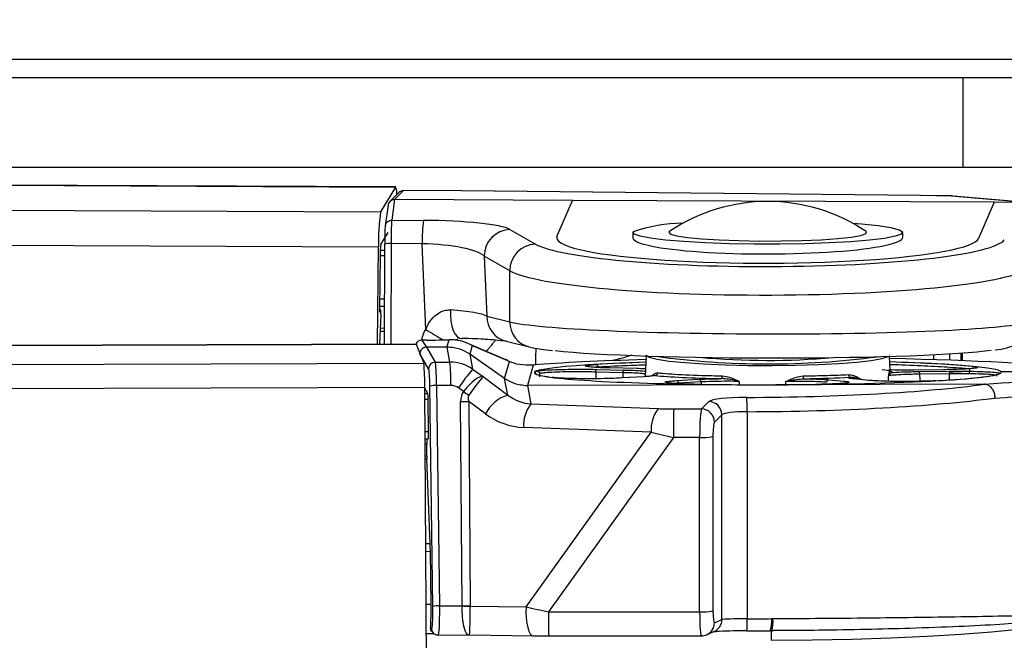
# Model space of a CAD drawing. Extents: x 9 to 832, y 6 to 585.
# Drawn here: x 249 to 287, y 409 to 432 of the extents above; entities that cross this region are included whole.
import ezdxf

# ---------------------------------------------------------------- set-up
doc = ezdxf.new("R2010")
doc.units = 0
doc.linetypes.add('SLD-DURCHGEHEND', pattern=[0])
doc.layers.get('0').update_dxf_attribs({"linetype": 'CONTINUOUS'})
doc.layers.add('ZEICHNUNGSKOPF', color=7, linetype='SLD-DURCHGEHEND')
doc.styles.add('SLDTEXTSTYLE0', font='ARIAL.TTF', dxfattribs={"width": 0.948})
doc.dimstyles.new('SLDDIMSTYLE0', dxfattribs={"dimtxt": 3.5, "dimasz": 3.5, "dimexe": 0, "dimexo": 0.0625, "dimgap": 0.875, "dimtad": 1, "dimdec": 8, "dimlfac": 2, "dimzin": 12, "dimdsep": 46, "dimtxsty": 'SLDTEXTSTYLE0', "dimsah": 1, "dimcen": 0.09, "dimadec": 0, "dimazin": 0, "dimtfac": 1, "dimtofl": 0, "dimtmove": 0, "dimatfit": 3, "dimfxl": 1, "dimtolj": 1, "dimtzin": 12, "dimarcsym": 0})

# ---------------------------------------------------------------- blocks, each defined once
blk = doc.blocks.new('*D4')
at = {"layer": 'ZEICHNUNGSKOPF'}
for p, q in [((55.165, 421.861), (55.165, 503.656)), ((597.115, 421.861), (597.115, 503.656)), ((55.165, 502.656), (597.115, 502.656))]:
    blk.add_line(p, q, dxfattribs=at)
for points in [[(55.165, 502.656), (58.665, 502.256), (58.665, 503.056)], [(597.115, 502.656), (593.615, 503.056), (593.615, 502.256)]]:
    blk.add_solid(points, dxfattribs=at)
at = {"layer": 'ZEICHNUNGSKOPF', "insert": (321.064, 507.168), "char_height": 3.5, "attachment_point": 1, "style": 'SLDTEXTSTYLE0'}
blk.add_mtext('B-20', dxfattribs=at)

msp = doc.modelspace()

# ---------------------------------------------------------------- linework, layer by layer
at = {"color": 7, "linetype": 'SLD-DURCHGEHEND'}
for p, q in [((583.4650785, 430.60406729), (83.4650785, 430.60406729)), ((83.4650785, 429.9194353), (583.4650785, 429.9194353)), ((285.13174655, 426.52143969), (285.13174655, 429.9194353)), ((245.13174745, 426.52143969), (285.13174655, 426.52143969)), ((285.13174655, 426.52143969), (313.46507894, 426.52143969)), ((263.6280671, 425.77581166), (135.7785255, 426.35978258)), ((135.78010502, 426.35405122), (263.62122002, 425.77011942)), ((136.03981736, 425.41076302), (263.05627229, 424.83059748)), ((263.62122002, 425.77011942), (263.05627229, 424.83059748)), ((263.74843123, 425.56303612), (263.41137441, 425.22654182)), ((263.92551663, 425.63576683), (263.58840021, 425.29921851)), ((263.92825844, 425.63713028), (263.92551663, 425.63576683)), ((266.12282696, 425.62573089), (263.92551663, 425.63576683)), ((266.12824353, 425.62708317), (263.92825844, 425.63713028)), ((283.49856439, 425.45250117), (266.12282696, 425.62573089)), ((283.50670787, 425.45382737), (266.12830313, 425.62708131)), ((283.50670787, 425.45382737), (283.49856439, 425.45250117)), ((283.51358476, 425.45373424), (283.49856439, 425.45250117)), ((284.6764006, 425.43265468), (283.49856439, 425.45250117)), ((284.70147925, 425.43371826), (283.51358476, 425.45373424)), ((287.50076669, 425.19059836), (284.6764006, 425.43265468)), ((287.58422437, 425.18832966), (284.74994528, 425.43123535)), ((263.34123465, 425.08654541), (263.22874578, 424.30077552)), ((263.5882512, 425.29921851), (263.47576978, 424.51348401)), ((263.58840021, 425.29921851), (263.5882512, 425.29921851)), ((270.32915654, 425.26842899), (263.58840021, 425.29921851)), ((269.74037441, 423.89790772), (270.32915654, 425.26842899)), ((286.30722466, 425.19544683), (270.32915654, 425.26842899)), ((286.30722466, 425.19544683), (285.71844625, 423.82492556)), ((287.45938616, 425.19018485), (286.30722466, 425.19544683)), ((263.22874578, 424.30077552), (263.22626474, 424.26572799)), ((263.47576978, 424.51348401), (264.68050631, 424.50798175)), ((136.40571537, 424.08187187), (262.97931525, 423.50372917)), ((263.06270214, 423.59604559), (263.33874615, 424.05511498)), ((267.95730146, 424.16581011), (268.92425271, 423.61304409)), ((272.61430176, 424.05354104), (272.61430176, 423.85210342)), ((282.84451889, 423.87072801), (282.84451889, 424.05354104)), ((263.20096257, 419.818767), (263.21386697, 423.60228918)), ((263.4509966, 423.62893804), (263.43800279, 419.81948785)), ((264.63098975, 423.62354755), (263.4509966, 423.62893804)), ((264.76737263, 420.37992424), (264.63098975, 423.62354755)), ((262.94094475, 419.81797538), (262.97931525, 423.50372917)), ((263.03716155, 423.16418572), (263.01390829, 421.14576756)), ((263.04258558, 423.383108), (263.21312191, 423.38232941)), ((263.21236196, 423.16116824), (263.0371392, 423.16196731)), ((267.94793608, 422.60237283), (266.98097738, 423.15513886)), ((266.98097738, 423.15513886), (267.07650872, 420.88300793)), ((267.94793608, 420.66653132), (267.94793608, 422.60237283)), ((263.01840844, 421.53650395), (263.20681872, 421.5356434)), ((263.06506398, 420.93942932), (263.01089081, 419.81818772)), ((263.06182297, 421.10371648), (263.01388594, 421.10393441)), ((263.01389339, 421.10355257), (263.06136849, 421.1033365)), ((263.01521959, 421.25954724), (263.2058725, 421.25867552)), ((263.01810297, 421.03290617), (263.01901194, 421.03290058)), ((263.01901194, 421.03290058), (263.06136849, 421.1033365)), ((267.07650872, 420.88300793), (267.94793608, 420.66653132)), ((263.2026166, 420.30355766), (263.03438249, 420.30432507)), ((263.04053667, 420.43174489), (263.20304873, 420.43100356)), ((264.39819636, 419.82241034), (139.52841761, 419.44236367)), ((139.53145745, 419.43856201), (264.4012362, 419.81860868)), ((264.39819636, 419.82241034), (264.4012362, 419.81860868)), ((264.4012362, 419.81860868), (264.69174924, 419.09354984)), ((264.82124778, 419.97230298), (264.61856964, 419.97168644)), ((264.61856964, 419.97168644), (264.61948606, 419.97100099)), ((264.8221642, 419.97161939), (264.61948606, 419.97100099)), ((264.61948606, 419.97100099), (264.79634049, 419.70588884)), ((264.8221642, 419.97161939), (264.82124778, 419.97230298)), ((265.5716181, 419.70824881), (265.65122756, 419.98778342)), ((266.11287298, 420.03424524), (266.13858494, 420.0352399)), ((266.52623864, 419.76337194), (266.45113679, 419.80754084)), ((266.45324531, 419.80655923), (266.45204576, 419.80711429)), ((267.69411715, 419.27912145), (266.45281317, 419.80673618)), ((266.54383692, 419.75546873), (266.45387861, 419.80628355)), ((267.81356486, 419.93062629), (268.68499222, 419.71414967)), ((264.87256738, 418.88730287), (264.54649272, 419.45623106)), ((264.54649443, 419.45623053), (264.54649406, 419.45592765)), ((264.79634049, 419.70588884), (264.79619148, 419.70588884)), ((264.79619148, 419.70588884), (265.12226614, 419.13696065)), ((265.5716181, 419.70824881), (264.79634049, 419.70588884)), ((265.57320844, 419.70825151), (265.57161603, 419.70824814)), ((265.68483713, 419.13867242), (265.57320508, 419.70825068)), ((266.43252524, 419.44078974), (266.54458942, 418.86901542)), ((266.43406575, 419.43972254), (266.43252571, 419.44078922)), ((266.52623864, 419.76337194), (266.43406751, 419.43972244)), ((267.75581541, 418.52120555), (266.43406751, 419.43972244)), ((267.7851409, 419.227854), (266.54383692, 419.75546873)), ((284.61285832, 419.45174581), (284.61285832, 419.21101197)), ((285.05799326, 419.19486842), (285.05799326, 419.4810415)), ((285.10859387, 419.19291451), (285.10859387, 419.48471091)), ((139.76789417, 418.7133374), (264.69174924, 419.09354984)), ((265.12226614, 419.13696065), (265.68483713, 419.13867242)), ((267.7851409, 419.227854), (267.69411715, 419.27912145)), ((267.75581541, 418.52120555), (267.9372743, 419.15837175)), ((273.11557683, 419.37138385), (273.08811026, 418.58789383)), ((274.73309787, 419.39845181), (274.73382058, 419.39781292)), ((282.33941423, 419.41383726), (282.34220448, 419.4010353)), ((282.36162441, 418.8470511), (282.3438287, 419.35471504)), ((284.02564081, 419.22966636), (284.02564081, 419.4196245)), ((266.54458942, 418.86901542), (266.94021525, 418.58828126)), ((268.83883926, 419.02717262), (268.61826482, 418.25268104)), ((272.24144118, 418.73786657), (271.20649966, 418.76182019)), ((271.24853956, 418.86261351), (272.28348109, 418.83865989)), ((271.72572317, 418.9163918), (271.72817441, 418.91650355)), ((272.75624278, 418.89239534), (271.72572317, 418.9163918)), ((272.75869029, 418.89250523), (271.72817441, 418.91650355)), ((272.75869029, 418.89250523), (272.75624278, 418.89239534)), ((284.38828664, 418.85030142), (283.26448205, 418.83746966)), ((283.26550277, 418.83733927), (283.26448205, 418.83746966)), ((284.38930737, 418.85017104), (283.26550277, 418.83733927)), ((283.47709554, 418.78045036), (284.60506501, 418.79328399)), ((284.62422045, 418.69183502), (283.49625471, 418.67900326)), ((284.38930737, 418.85017104), (284.38828664, 418.85030142)), ((289.22239097, 418.77931601), (286.57401877, 418.77125449)), ((266.94021525, 418.58828126), (267.88111927, 417.88865312)), ((267.75581558, 418.52120597), (267.75735562, 418.5201393)), ((267.88111927, 417.88865312), (267.75735768, 418.52014012)), ((273.04269525, 418.58503281), (272.20072749, 418.53654443)), ((272.20072749, 418.53654443), (272.2063564, 418.53657237)), ((273.04832044, 418.58506075), (272.2063564, 418.53657237)), ((273.04269525, 418.58503281), (273.04832044, 418.58506075)), ((274.27380683, 418.43753181), (275.12414905, 418.48617106)), ((275.19722807, 418.38732793), (274.34688585, 418.33868868)), ((280.04219907, 418.47034602), (280.61370703, 418.41730162)), ((281.55455517, 418.44586342), (280.988393, 418.49896184)), ((280.988393, 418.49896184), (280.99785151, 418.49866196)), ((281.56401741, 418.44556353), (280.99785151, 418.49866196)), ((281.55455517, 418.44586342), (281.56401741, 418.44556353)), ((139.80225625, 417.80575237), (264.72611132, 418.18596481)), ((264.79078981, 407.63916879), (264.72611132, 418.18596481)), ((264.84192314, 417.94441885), (264.72635719, 418.14606695)), ((264.72759398, 417.94407054), (264.84192314, 417.94441885)), ((265.03597351, 409.87322538), (264.92209139, 418.22400562)), ((265.7178581, 418.25417674), (265.18004539, 418.25253948)), ((265.18004539, 418.25253948), (265.29392751, 409.90176111)), ((266.19921776, 418.02481807), (266.0047278, 418.16282517)), ((268.61667039, 418.25267731), (268.75379833, 417.55299701)), ((268.61667289, 418.25267701), (268.6182653, 418.25268038)), ((278.03826856, 418.28135087), (268.61826482, 418.25268104)), ((274.92657083, 418.30178595), (274.92305788, 418.30184369)), ((285.94482841, 418.30541438), (278.03826856, 418.28135087)), ((264.85843363, 417.72332101), (264.72894999, 417.72292613)), ((264.87496647, 416.51084333), (264.85843363, 417.72332101)), ((266.14240708, 409.90434273), (266.08961972, 417.64513089)), ((267.03472587, 417.17638507), (266.39615151, 417.65121057)), ((266.39615151, 417.65121057), (266.44893142, 409.91042241)), ((275.21294134, 417.36182257), (275.49476328, 417.64132365)), ((268.75379833, 417.55299701), (273.58279901, 417.37604572)), ((274.16596341, 417.36483633), (275.21294134, 417.36182257)), ((276.94768983, 417.26023763), (276.94768983, 409.4114235)), ((275.99042805, 417.13973939), (275.70860612, 416.8602383)), ((275.99042805, 409.37896504), (275.99042805, 417.13973939)), ((264.73638567, 416.51042237), (264.87496647, 416.51084333)), ((273.30928447, 416.48547038), (268.48028752, 416.66242166)), ((268.56693777, 409.86588656), (273.30928447, 416.48547038)), ((264.7380844, 416.23343959), (264.8593724, 416.23380839)), ((274.15109577, 416.28514289), (269.41405388, 409.67296495)), ((275.14634805, 416.28227814), (274.15109577, 416.28514289)), ((275.14634805, 409.67582597), (275.14634805, 416.28227814)), ((275.64944478, 416.3205406), (275.64944478, 409.71408843)), ((264.80823907, 416.03120848), (264.73932865, 416.03099986)), ((264.80823907, 415.5920191), (264.80823907, 416.03120848)), ((264.74204811, 415.58720603), (264.80823907, 415.5920191)), ((264.810586, 415.46411871), (264.74283042, 415.45919388)), ((264.93376645, 412.26978659), (264.810586, 415.46411871)), ((264.76240309, 412.26763337), (264.93376645, 412.26978659)), ((264.94179817, 411.95541306), (264.76433279, 411.95318534)), ((264.96899279, 409.96337741), (264.94179817, 411.95541306)), ((264.77653685, 409.96314644), (264.96899279, 409.96337741)), ((265.29392751, 409.90176111), (266.14240708, 409.90434273)), ((266.44884946, 409.89507048), (268.56693777, 409.86588656)), ((269.41405388, 409.67296495), (275.14634805, 409.67582597)), ((275.70860612, 409.25837367), (275.99042805, 409.37896504)), ((264.94842919, 409.07158389), (264.9864495, 409.0431413)), ((264.78333178, 408.85527491), (265.07119241, 408.85561763)), ((265.02386632, 408.89101534), (265.08610102, 408.84446784)), ((265.23934456, 408.79363998), (266.4069921, 408.79719391)), ((266.42330142, 408.79710822), (268.82545801, 408.76400902)), ((268.82545801, 408.76400902), (268.84044858, 408.76528679)), ((269.42820253, 408.76011609), (275.20937624, 408.76299947)), ((275.40902572, 408.80400001), (275.69084766, 408.92458766)), ((277.81850996, 408.96001144), (277.82121452, 408.95933344)), ((277.8212406, 408.95932972), (277.87531319, 408.95969479))]:
    msp.add_line(p, q, dxfattribs=at)
at = {"color": 7, "linetype": 'SLD-DURCHGEHEND', "flags": 128}
for points in [[(280.94662132, 424.40013087), (281.27681988, 424.37472067), (281.91013041, 424.31040539), (282.39233943, 424.23680483), (282.70601633, 424.15658071), (282.83982503, 424.07263315), (282.78893384, 423.98799456), (282.5551756, 423.90572711), (282.14699926, 423.82879986), (281.57916444, 423.75999562), (280.8721863, 423.70180099), (280.05162033, 423.65632079), (279.14712357, 423.62519412), (278.19138917, 423.60955163), (277.21895429, 423.60995396), (276.26497077, 423.62638994), (275.36391618, 423.65826539), (274.548357, 423.70442546), (273.84776773, 423.76320309), (273.2874729, 423.83247486), (272.88771945, 423.90973738), (272.66295778, 423.99219669), (272.62130904, 424.07687253), (272.62130904, 424.07687253)], [(274.01085349, 424.09577652), (273.98068982, 424.06208127), (274.04726448, 423.9916472), (274.28601461, 423.92410583), (274.68577179, 423.86261619), (275.22784623, 423.8100542)], [(275.22784623, 423.8100542), (275.88689106, 423.76887857), (276.63209068, 423.74101154), (277.42859873, 423.72776068), (278.23917347, 423.72974067), (279.02591007, 423.7468621), (279.75202503, 423.77832218), (280.38356605, 423.82265314), (280.89099901, 423.87777812), (281.25060129, 423.94112296), (281.4455569, 424.00972418), (281.46675008, 424.08037431), (281.44796344, 424.09577652)], [(265.70342633, 421.11499294), (265.70104214, 420.90323626), (265.71838709, 420.69734319), (265.75468632, 420.5065599), (265.80829325, 420.33945083), (265.87681624, 420.20351871), (265.95717075, 420.10486557), (266.0457507, 420.04792078), (266.11287298, 420.03424524)], [(267.86779764, 419.19987335), (267.82220753, 419.22158434), (267.69411715, 419.27912145)], [(282.31189179, 419.35377813), (282.2822422, 419.33518334), (282.05010446, 419.25901233), (281.65192681, 419.18825231), (281.10300901, 419.12562086), (280.42444366, 419.0735264), (279.64231151, 419.03397313), (278.78666821, 419.00847538), (277.89039316, 418.99801849), (276.98793414, 419.00300107), (276.11396613, 419.02323312), (275.30208381, 419.05793793), (274.58347904, 419.1057781), (273.98576739, 419.16491895), (273.53192645, 419.23308617), (273.23939058, 419.3076609), (273.1194027, 419.38577651), (273.11661618, 419.4010353)], [(271.20649966, 418.76182019), (271.20755764, 418.78086573), (271.21012064, 418.79925004), (271.2140918, 418.81629883), (271.21932583, 418.83138998), (271.22563275, 418.84397215), (271.23278158, 418.8535834), (271.24051156, 418.85987355), (271.24853956, 418.86261351)], [(272.24144118, 418.73786657), (272.24250289, 418.75691212), (272.24506217, 418.77529643), (272.24903333, 418.79234522), (272.25426736, 418.80743637), (272.26057428, 418.82001854), (272.26772311, 418.82962978), (272.27545308, 418.83591994), (272.28348109, 418.83865989)], [(268.56693777, 409.86588656), (268.56453123, 409.65087025), (268.57482048, 409.44108053), (268.59734359, 409.24621805), (268.63105001, 409.075298), (268.67438259, 408.93621801), (268.72533711, 408.83541166), (268.78155919, 408.777543), (268.82545801, 408.76400902)], [(277.85928699, 408.59556629), (279.40685453, 408.60884695), (280.92282789, 408.63904416), (282.38297405, 408.68566616), (283.76395034, 408.74797537), (285.04368442, 408.8249734), (286.20172443, 408.91542717), (287.21955942, 409.017895), (288.08092105, 409.13073777), (288.7720369, 409.25214871), (289.28186523, 409.38019066), (289.6022551, 409.51281472), (289.72808423, 409.6479012)]]:
    msp.add_lwpolyline(points, dxfattribs=at)
at = {"color": 7, "linetype": 'SLD-DURCHGEHEND'}
for centre, radius, start, end in [((263.16186995, 425.54021247), 0.51367275, 354.117348638, 26.588187905), ((263.9243049, 425.38676721), 0.24900256, 89.721178248, 134.935692504), ((277.72940967, 418.53548823), 6.68913043, 56.226577556, 123.773422444), ((270.57984539, 423.72857183), 7.60385512, 171.666782469, 181.694458019), ((263.47477281, 424.26484982), 0.24863619, 89.770256657, 171.692192613), ((270.11363031, 423.76019579), 5.48434319, 172.163353572, 181.427733101), ((274.53695236, 418.56335557), 5.83682779, 90.242982698, 109.15952224), ((267.99681423, 423.15073245), 1.0158464, 92.229161689, 179.751469307), ((265.49846941, 423.23530689), 2.46233519, 171.575694348, 181.655139998), ((263.39119588, 423.09271303), 0.53954924, 83.63657098, 109.187536026), ((268.96377269, 422.59796695), 1.01584616, 92.229569419, 179.751498556), ((263.48048058, 421.11031626), 0.46791719, 175.654876425, 189.523226322), ((262.30560673, 421.00430168), 0.76222289, 355.117682177, 7.465487043), ((268.05576138, 420.87946199), 0.97925908, 179.792529018, 255.680647542), ((268.92719313, 420.6629872), 0.97926346, 179.792636911, 255.662900919), ((264.60686471, 419.73449911), 0.23347553, 87.102563605, 158.148088327), ((264.62026809, 419.72062652), 0.25037569, 90.178960001, 156.018445633), ((265.834969, 401.4979332), 18.53858183, 83.873235428, 86.341166234), ((286.160787, 421.88114701), 2.28452524, 274.653641483, 297.282057323), ((270.10063548, 425.99581272), 6.43920309, 257.299918793, 265.286054931), ((256.92250805, 418.34495558), 7.80522274, 358.832816111, 5.503663784), ((265.12383033, 418.88569744), 0.25126808, 90.356678756, 179.633917632), ((257.53005649, 418.39136488), 8.18895084, 359.040088384, 5.235984875), ((277.75432487, 450.51053773), 31.44067744, 262.218163575, 277.544753588), ((277.73925143, 447.74573469), 28.54212404, 264.808943859, 274.948738898), ((272.28071936, 413.92446394), 7.57309553, 139.238618876, 145.967688638), ((268.98875273, 418.69518157), 0.10026712, 3.539523483, 89.378587042), ((271.21360308, 418.9566322), 0.09358726, 355.543717298, 77.911371309), ((273.4547314, 418.72972004), 0.0980202, 274.658296931, 1.431486177), ((282.46027014, 418.84424155), 0.10007365, 181.996371654, 270.012772259), ((283.33097795, 418.70032205), 0.16664602, 352.650090886, 28.739589869), ((284.45890792, 418.71315389), 0.16668152, 352.651636632, 28.733597447), ((274.25369686, 418.34622681), 0.09349338, 355.375366583, 77.578887028), ((275.10404134, 418.39486774), 0.09349126, 355.374229589, 77.580024022), ((275.90324101, 418.59596002), 0.10980058, 310.191438027, 10.8124771), ((279.19358039, 418.591765), 0.12678586, 170.125737963, 220.881798549), ((280.0518438, 418.37405241), 0.09677541, 95.719647728, 180.493785316), ((280.8769508, 418.65206587), 0.09426861, 172.251045788, 253.145592131), ((265.1298952, 417.52565638), 0.72861106, 86.053219321, 106.571126785), ((271.56074593, 425.2029156), 8.95941229, 233.242885191, 234.788898711), ((266.06403058, 426.66588389), 9.02078929, 270.162530334, 272.109951653), ((268.28362223, 416.55133407), 1.39657827, 106.75061308, 153.412828787), ((275.48535543, 417.13632712), 0.50508415, 0.387083676, 88.932729961), ((271.86489256, 417.37001742), 5.08398265, 358.762700806, 4.852362107), ((269.73658792, 416.76387806), 1.26039045, 141.23770078, 184.617076629), ((274.56549351, 416.58695072), 1.26030132, 141.235843283, 184.618496103), ((300.648708, 416.4602136), 26.49819058, 178.043597067, 180.378549831), ((275.20353349, 416.85682604), 0.50508415, 0.387083676, 88.932729961), ((275.25349173, 418.20012498), 1.92083738, 266.802400516, 281.895986532), ((265.24379827, 409.17473427), 0.72875302, 86.055639972, 106.569523578), ((266.34561515, 419.52025609), 9.6257392, 268.789545935, 270.614498671), ((266.11726192, 418.90230433), 8.99799673, 270.160114949, 272.11242226), ((284.90154359, 409.4564784), 15.48900268, 179.199162794, 182.576800799), ((275.25348201, 411.59380066), 1.9209645, 266.802902802, 281.895484247), ((275.49490791, 409.37972325), 0.49552073, 293.292290002, 359.912330564), ((274.19570536, 409.28608861), 2.75483708, 353.111084676, 2.60764582), ((276.81741636, 409.29833969), 1.05949799, 341.338964824, 6.375304647), ((276.90788679, 409.29958302), 1.02537762, 340.641824162, 6.540022348), ((265.23520271, 409.04358348), 0.2487536, 180.101849399, 233.173412034), ((275.21309099, 409.25913352), 0.49551571, 293.181276662, 359.912139437), ((265.23487559, 409.04345463), 0.24845445, 233.215984982, 270.293490332), ((275.21553439, 409.25647508), 0.49211154, 269.698094094, 293.041602592), ((275.97468684, 406.41584834), 2.51249118, 93.449769938, 97.801308136), ((280.32419299, 408.69236513), 2.46680596, 173.754570661, 182.248895731)]:
    msp.add_arc(centre, radius, start, end, dxfattribs=at)
for centre, major_axis, ratio, start_param, end_param in [((284.67457558, 424.43402908), (0.06283984, 0.9981376), 0.7452319232, 6.2663268642, 6.3650182808), ((263.47668014, 423.52093836), (0.0022834, 1), 0.0260815088, 0.1222326234, 1.4626454889), ((264.53513907, 424.07009769), (3.50295136, 0.00223369), 0.1250859622, 0.2151099022, 1.5292064299), ((263.22671821, 423.52131863), (0.00114237, 0.7500026), 0.0173964311, 0.1222392362, 1.4626521018), ((264.53696556, 423.07754737), (2.50387271, -0.04469214), 0.2187869388, 0.2230437783, 1.537140306), ((277.72758318, 423.85716422), (8.99999977, 0.01663306), 0.1218955424, 3.3508068865, 6.1956935673), ((277.72940967, 423.86141583), (7.9999998, 0.01478494), 0.1218955424, 3.0890074987, 6.2306001523), ((277.72940967, 423.86141583), (5.11510923, 0.00945332), 0.1218955424, 3.1413673763, 6.2829600299), ((277.72940967, 422.8646139), (9.99999981, 0.01661897), 0.1184216091, 3.3508353593, 6.19572204), ((264.6298009, 420.86955248), (2.50430576, -0.0515035), 0.1180555067, 0.2173284427, 1.1301598392), ((277.72940967, 420.76670532), (9.99999996, -0.01643726), 0.0558894034, 3.3511240307, 6.1960107114), ((264.78672515, 420.05222697), (1.50153337, 0.00267272), 0.0537406941, 4.7358965605, 5.3258089374), ((264.62797441, 419.87092711), (3.50340818, -0.00774313), 0.0530344577, 0.8006089203, 1.1251092634), ((265.03369552, 420.8161921), (1.55127883, -1.06956447), 0.0422009354, 6.0347274268, 6.0796742447), ((277.72758318, 419.76807995), (8.99999996, -0.01643106), 0.0524153587, 3.6023850939, 5.9395378521), ((265.12013123, 418.14440944), (-0.00533466, 0.99998839), 0.0608413956, 4.820407075, 6.1608199405), ((265.68581316, 417.63556064), (0.40681966, 1.44734235), 0.9971360652, 5.9481119336, 6.5585930404), ((278.01602319, 411.94735817), (10.49542805, -7.33601352), 0.0422330848, 2.8868836793, 2.9442110372), ((277.72940967, 418.74433626), (8.84999998, 0.01077418), 0.0523889717, 2.1202513209, 4.747231786), ((277.72880069, 418.74524914), (10.49999998, 0.01278292), 0.0523889717, 2.0261246013, 2.5804157066), ((277.73003967, 418.74339188), (8.82166276, 0.01073958), 0.0523891275, 2.1223163061, 2.3985608244), ((278.72819151, 418.74829083), (10.49999998, 0.01278292), 0.0523889717, 0.2212072812, 1.2188856195), ((277.72940967, 418.74433626), (8.84999998, 0.01077418), 0.0523889717, 0.0348428056, 1.0212659591), ((277.73003967, 418.74339188), (8.82166276, 0.01073958), 0.0523891275, 0.4979655856, 1.0193690851), ((264.87074022, 418.14288952), (-0.00457639, 0.74998953), 0.0695327399, 4.8203338169, 6.1607466824), ((277.73003967, 418.74339188), (8.82166276, 0.01073958), 0.0523891275, 3.0055235957, 3.5292800788), ((276.93824502, 401.13848009), (2.84733049, 96.62423749), 0.0548306349, 1.3892472934, 1.391345989), ((277.72940967, 418.74433626), (8.84999998, 0.01077418), 0.0523889717, 4.747231786, 6.3180281128), ((277.72933007, 418.74445559), (4.73236248, 0.00576126), 0.0523890106, 6.2587928539, 6.6936671391), ((277.73003967, 418.74339188), (8.82166276, 0.01073958), 0.0523891275, 5.5193218083, 6.1760535285), ((276.47956215, 418.74144702), (12.74999997, 0.01552212), 0.0523889717, 5.5489317068, 6.1834359602), ((266.36612129, 417.77403979), (0.59792517, 0.80187081), 0.2851045289, 0.0930520854, 1.4693796041), ((266.36612129, 417.77403979), (0.57927326, 0.81542195), 0.0397773452, 0.0890216974, 1.4653492161), ((277.72933007, 418.74445559), (4.73236248, 0.00576126), 0.0523890106, 3.5889003237, 4.3323479603), ((278.88592525, 417.79948852), (-4.50087485, 88.16467771), 0.0413920405, 1.5620156746, 1.5630340049), ((277.72933007, 418.74445559), (4.73236248, 0.00576126), 0.0523890106, 5.0056704848, 5.4322805623), ((278.08661462, 401.12619095), (-1.28577289, 96.66842046), 0.0593435749, 4.8913915447, 4.8941899984), ((264.8413169, 417.69628146), (-0.00152546, 0.24999651), 0.0695327399, 4.8203338169, 6.1607466824), ((265.720048, 417.74361208), (-0.01671346, 0.51030395), 0.9787321807, 5.6436386942, 6.254119801), ((272.67337104, 412.95064406), (6.46810804, -5.0820383), 0.2417652689, 3.1465808428, 3.3318987141), ((277.73003967, 418.74339188), (8.82166276, 0.01073958), 0.0523891275, 4.3885036734, 4.9208243616), ((276.48078013, 419.35415275), (12.74999986, -0.01571309), 0.1219222539, 4.7478308763, 5.5520334404), ((276.48017114, 418.24213318), (13.24999997, 0.01552428), 0.0537009264, 5.5508355244, 6.2831223888), ((272.70760588, 413.0586955), (6.31046488, -4.8271958), 0.1251363381, 3.1454883194, 3.3308061906), ((268.74167629, 419.11301145), (-0.88252234, 1.33071878), 0.9286439386, 1.9189363178, 2.5294174246), ((276.9835816, 417.61722945), (1.49999998, -0.0018486), 0.1219222539, 1.6062382227, 3.0195698629), ((276.48017114, 418.85787875), (13.24999986, -0.01570802), 0.1206103186, 4.7478236042, 5.5510414276), ((274.22370316, 417.5475721), (1.84087078, 0.00044194), 0.0993066433, 4.3567643339, 4.6809946603), ((275.21446794, 416.36926785), (0.00680145, 0.99998453), 0.0677867901, 0.1224287358, 1.6583596392), ((276.98297261, 417.12095544), (0.99999997, -0.00185716), 0.139305312, 1.606346678, 3.0196783181), ((268.46938198, 419.21498366), (-1.49788758, 2.11302559), 0.9580115614, 1.8984035793, 2.5088846861), ((275.71074102, 416.36395705), (0.00540324, 0.49998628), 0.1221166245, 0.123130946, 1.6590618494), ((264.85785211, 416.48380493), (-0.00152546, 0.24999651), 0.0695327399, 3.0889671989, 4.8203338169), ((274.22248518, 416.55502409), (2.65434647, -0.58350308), 0.1026294685, 4.3838236189, 4.7080539454), ((264.82569003, 416.0094607), (-0.00152546, 0.24999651), 0.0695327399, 0.4577014075, 1.4832642871), ((264.82569003, 415.57087577), (-0.00147956, 0.2505489), 0.0693952724, 1.4859045537, 2.0105574857), ((264.87320686, 411.84666521), (-0.00606336, 1.00000259), 0.0696546065, 4.8209307915, 5.1488509967), ((264.90039586, 409.85541516), (-0.00611858, 0.99999336), 0.0696612051, 3.8111421031, 4.820136281), ((264.9846244, 409.79211002), (-0.00457639, 0.74998953), 0.0695327399, 3.0889671989, 4.8203338169), ((265.23401541, 409.79362994), (-0.00533466, 0.99998839), 0.0608413956, 3.089040457, 4.820407075), ((266.42051216, 409.7972411), (0.01494234, 1.00003734), 0.2809318328, 1.475408462, 3.1990582907), ((259.86891009, 409.777301), (6.2734648, 0.12921021), 0.1584229868, 6.2732861277, 6.281002917), ((266.42051216, 409.7972411), (-0.00280151, 1.0001334), 0.0287460566, 3.0866322921, 4.8102821207), ((260.14120441, 409.6753288), (6.3072281, 0.25623362), 0.3148241089, 6.2648286838, 6.2725454732), ((269.41082804, 409.83869683), (2.6582948, -0.58075027), 0.0592574573, 4.4023168428, 4.7265471693), ((275.21446794, 409.76300103), (0.00511782, 1.0000026), 0.067933426, 1.6584293494, 3.1943602528), ((275.71074102, 409.75769022), (0.00542595, 0.50000229), 0.1221086874, 1.659433814, 3.1953647174), ((276.98297261, 409.3765049), (1, 0.00182335), 0.0350055861, 1.6060241382, 3.0193557784), ((276.48017114, 410.12197355), (13.24999997, 0.01552428), 0.0537009264, 4.747617701, 4.81743957), ((269.41204602, 408.84006915), (1.84449592, 0.00020141), 0.0426065494, 4.3973036297, 4.7215339562), ((276.9835816, 408.87719106), (1.5, 0.00182613), 0.0523889717, 1.6060241863, 2.4903218142), ((276.48078013, 409.62265971), (12.74999997, 0.01552212), 0.0523889717, 4.7476168399, 4.817438709)]:
    msp.add_ellipse(centre, major_axis=major_axis, ratio=ratio, start_param=start_param, end_param=end_param, dxfattribs=at)
for points, knots in [([(263.5882512, 425.29921851), (263.56020007, 425.29656193), (263.50409909, 425.29124888), (263.42910951, 425.24862354), (263.37342945, 425.18555498), (263.34623602, 425.12715371), (263.34320538, 425.0929133), (263.34262791, 425.08638895)], [0, 0, 0, 0, 0.2361059575, 0.472201203, 0.7082671206, 0.9444116342, 1, 1, 1, 1]), ([(264.76737263, 420.37992424), (264.80130125, 420.45305702), (264.88832751, 420.64064121), (265.07669083, 420.87614964), (265.27575802, 421.01636822), (265.45172411, 421.09285224), (265.58076498, 421.12031628), (265.67919986, 421.11604433), (265.70342633, 421.11499294)], [0, 0, 0, 0, 0.1870001522, 0.4796518621, 0.6841948759, 0.7470155464, 0.9377363108, 1, 1, 1, 1]), ([(264.6207303, 419.97169203), (264.63644016, 420.05557204), (264.66345022, 420.19978754), (264.7367191, 420.32679012), (264.76737263, 420.37992424)], [0, 0, 0, 0, 0.5816295915, 1, 1, 1, 1]), ([(264.76737263, 420.37992424), (264.8798271, 420.31293689), (265.10473663, 420.17896183), (265.33317243, 420.03454054), (265.40299319, 419.98469836), (265.40611836, 419.98246743)], [0, 0, 0, 0, 0.488552523, 0.9771076828, 1, 1, 1, 1]), ([(266.52623864, 419.76337194), (266.42251427, 419.81726447), (266.23410266, 419.91515832), (265.87721919, 419.98933404), (265.68538235, 419.98801777), (265.65122756, 419.98778342)], [0, 0, 0, 0, 0.5016768839, 0.9112781335, 1, 1, 1, 1]), ([(265.98572137, 420.01288257), (265.95576119, 420.00275989), (265.92150392, 419.99118535), (265.88828469, 419.97083097), (265.88411781, 419.9682778)], [0, 0, 0, 0, 0.874564203, 1, 1, 1, 1]), ([(264.79619148, 419.70588884), (264.76812962, 419.70302039), (264.7120055, 419.69728344), (264.63721946, 419.6540563), (264.58077264, 419.59068448), (264.5508716, 419.52063397), (264.54773603, 419.47451714), (264.54649272, 419.45623106)], [0, 0, 0, 0, 0.2147239181, 0.4294508626, 0.644146767, 0.8588983876, 1, 1, 1, 1]), ([(266.43252524, 419.44078974), (266.31438921, 419.51087362), (266.05073878, 419.66728352), (265.74303402, 419.69368122), (265.57320508, 419.70825068)], [0, 0, 0, 0, 0.4480782711, 1, 1, 1, 1]), ([(268.94061419, 419.66257489), (268.937059, 419.60042495), (268.92707359, 419.42586497), (268.92258405, 419.18671768), (268.91969296, 419.03271585)], [0, 0, 0, 0, 0.3560377552, 1, 1, 1, 1]), ([(268.83883926, 419.02717262), (268.65224403, 419.02559101), (268.27536341, 419.02239651), (268.05070391, 419.11275177), (267.9372743, 419.15837175)], [0, 0, 0, 0, 0.495104317, 1, 1, 1, 1]), ([(272.56067249, 419.396822), (272.46246738, 419.36520342), (272.20837738, 419.28339541), (271.94673591, 419.22418502), (271.78621816, 419.18785929)], [0, 0, 0, 0, 0.3864973043, 1, 1, 1, 1]), ([(268.98984017, 418.7954428), (269.0316605, 418.80469166), (269.11530459, 418.82319014), (269.45277199, 418.84644827), (269.90384055, 418.86296829), (270.43202027, 418.87068441), (270.8981532, 418.86951865), (271.15653407, 418.86442668), (271.24853956, 418.86261351)], [0, 0, 0, 0, 0.1802672515, 0.3605493216, 0.540472113, 0.7202732926, 0.900393579, 1, 1, 1, 1]), ([(271.20649966, 418.76182019), (271.12022534, 418.76399256), (270.87796022, 418.77009275), (270.4406914, 418.77292716), (269.94620555, 418.76691988), (269.52041036, 418.75171785), (269.24309054, 418.73118016), (269.1240857, 418.71336343), (269.09652651, 418.70398999), (269.08882859, 418.70137177)], [0, 0, 0, 0, 0.09957961342, 0.2796274363, 0.45932831657, 0.63913289344, 0.81930545912, 0.94952781045, 1, 1, 1, 1]), ([(271.72572317, 418.9163918), (271.57084502, 418.92101211), (271.2610628, 418.9302535), (270.94577475, 418.95345045), (270.78930346, 418.98046103), (270.81710647, 419.00892033), (270.9880617, 419.03214073), (271.16731236, 419.04384266), (271.23320254, 419.04814414)], [0, 0, 0, 0, 0.1792911189, 0.3586122253, 0.5373125222, 0.7160160779, 0.8956112468, 1, 1, 1, 1]), ([(273.10351434, 419.02730859), (272.91675843, 419.02144751), (272.24582527, 419.00039121), (271.70046518, 418.97075065), (271.30690741, 418.94936062)], [0, 0, 0, 0, 0.2783524745, 1, 1, 1, 1]), ([(273.08346482, 418.68018604), (273.04936822, 418.68814254), (272.97773719, 418.70485776), (272.70691776, 418.72284647), (272.44215707, 418.73316405), (272.29181574, 418.73668636), (272.24144118, 418.73786657)], [0, 0, 0, 0, 0.3119970515, 0.6554515362, 0.8845528559, 1, 1, 1, 1]), ([(272.28348109, 418.83865989), (272.43873779, 418.83404021), (272.74925379, 418.82480077), (272.99872206, 418.80677383), (273.08796722, 418.79541481), (273.10972812, 418.7926451)], [0, 0, 0, 0, 0.4305740229, 0.8611552481, 1, 1, 1, 1]), ([(273.09859695, 418.88703837), (273.08893025, 418.88705154), (272.96866541, 418.88721536), (272.85800681, 418.8899138), (272.75624278, 418.89239534)], [0, 0, 0, 0, 0.08037848706, 1, 1, 1, 1]), ([(273.3420335, 418.61202999), (273.34314535, 418.61333985), (273.37025939, 418.64528261), (273.43420922, 418.71025396), (273.51164635, 418.72457336), (273.55272102, 418.73216874)], [0, 0, 0, 0, 0.0196837594, 0.4800147315, 1, 1, 1, 1]), ([(273.55272102, 418.73216874), (273.58236888, 418.7291225), (273.73102828, 418.71384812), (274.20169251, 418.67754384), (275.00925912, 418.63942815), (275.74579669, 418.62261431), (276.01109224, 418.61655808)], [0, 0, 0, 0, 0.0582331139, 0.2919906949, 0.7449801291, 1, 1, 1, 1]), ([(282.30361047, 418.61281044), (282.30382428, 418.61349414), (282.31006484, 418.63344974), (282.32679124, 418.69153949), (282.34926067, 418.79144295), (282.35644096, 418.82364187), (282.36025723, 418.84075536)], [0, 0, 0, 0, 0.0066316599, 0.1935628529, 0.5713845201, 1, 1, 1, 1]), ([(282.46029245, 418.7441679), (282.43427517, 418.73314124), (282.38405496, 418.71185689), (282.33421948, 418.65678406), (282.31103266, 418.62444472), (282.30386718, 418.61321284), (282.30361047, 418.61281044)], [0, 0, 0, 0, 0.4141839489, 0.7994841321, 0.9928161812, 1, 1, 1, 1]), ([(283.26550277, 418.83733927), (283.08499913, 418.83604622), (282.75691623, 418.83369598), (282.45238582, 418.83982288), (282.31540101, 418.84257889)], [0, 0, 0, 0, 0.5501769266, 1, 1, 1, 1]), ([(285.32536107, 418.88268537), (285.3152568, 418.88361624), (285.17536277, 418.89650412), (284.75478299, 418.93012291), (283.94372488, 418.97841867), (283.08696439, 419.01847453), (282.50593461, 419.03436526), (282.35491144, 419.03849564)], [0, 0, 0, 0, 0.0144321466, 0.1998137862, 0.5401439176, 0.8804726991, 1, 1, 1, 1]), ([(282.46029245, 418.7441679), (282.53744948, 418.74937427), (282.72583914, 418.76208635), (283.08699429, 418.77463196), (283.36875235, 418.77883442), (283.47709554, 418.78045036)], [0, 0, 0, 0, 0.2991930924, 0.7305217885, 1, 1, 1, 1]), ([(285.48009472, 418.97357314), (285.55113041, 418.96487356), (285.69322097, 418.94747205), (285.67973484, 418.91835595), (285.49516849, 418.89118805), (285.14832876, 418.86880058), (284.75344057, 418.85543864), (284.48515573, 418.85155759), (284.38930737, 418.85017104)], [0, 0, 0, 0, 0.1815209258, 0.3630909122, 0.5434372294, 0.7223875875, 0.9008192423, 1, 1, 1, 1]), ([(284.60506501, 418.79328399), (284.78581926, 418.79439518), (285.14735224, 418.79661772), (285.67168728, 418.78783678), (286.10702566, 418.77106637), (286.40439435, 418.74747075), (286.52082089, 418.72408922), (286.50627812, 418.70969304), (286.50118562, 418.70465188)], [0, 0, 0, 0, 0.1813071703, 0.3626389028, 0.543377811, 0.7234109529, 0.9031457657, 1, 1, 1, 1]), ([(284.61285832, 418.77111292), (284.62082835, 418.77128646), (284.78859146, 418.77493935), (285.00052376, 418.78247445), (285.13577148, 418.79184583), (285.16972589, 418.79419855)], [0, 0, 0, 0, 0.0360101675, 0.7579870148, 1, 1, 1, 1]), ([(286.40214878, 418.61268937), (286.40695101, 418.61774783), (286.42066372, 418.63219221), (286.3115581, 418.65497876), (286.0328809, 418.67703699), (285.62415549, 418.69179234), (285.17871462, 418.6968755), (284.83700148, 418.69518664), (284.67002732, 418.69255655), (284.62422045, 418.69183502)], [0, 0, 0, 0, 0.0968065832, 0.2764300268, 0.4563391399, 0.6369683756, 0.8182208879, 0.950131619, 1, 1, 1, 1]), ([(267.75735768, 418.52014012), (267.87549112, 418.45005547), (268.13913782, 418.29364264), (268.44684116, 418.26724618), (268.61667039, 418.25267731)], [0, 0, 0, 0, 0.4480747716, 1, 1, 1, 1]), ([(272.2063564, 418.53657237), (272.07063471, 418.53010794), (271.79914005, 418.51717663), (271.27098931, 418.50796598), (270.72737906, 418.50788093), (270.22242108, 418.51742882), (269.8044792, 418.53473648), (269.64268866, 418.55083112), (269.56328156, 418.5587304)], [0, 0, 0, 0, 0.16914946784, 0.33836284929, 0.50606300001, 0.6725736197, 0.83929851777, 1, 1, 1, 1]), ([(273.46269193, 418.63202362), (273.45702649, 418.63004482), (273.42460887, 418.61872208), (273.30525708, 418.6018401), (273.11971919, 418.58972347), (273.04832044, 418.58506075)], [0, 0, 0, 0, 0.115262989, 0.6595352169, 1, 1, 1, 1]), ([(274.92305788, 418.30184369), (274.75856339, 418.30550423), (274.42953585, 418.31282615), (274.06491378, 418.33394992), (273.85077917, 418.35979053), (273.81785543, 418.38808407), (273.95381322, 418.41558067), (274.16893587, 418.4303378), (274.27380683, 418.43753181)], [0, 0, 0, 0, 0.1684554739, 0.3369504343, 0.5045922091, 0.6719525383, 0.8400788992, 1, 1, 1, 1]), ([(275.12414905, 418.48617106), (275.25962383, 418.492707), (275.50798138, 418.50468894), (275.82844424, 418.50977326), (275.97410011, 418.51208418)], [0, 0, 0, 0, 0.5454828451, 1, 1, 1, 1]), ([(276.64572152, 418.40743705), (276.624597, 418.4077346), (276.43944151, 418.41034259), (276.07514914, 418.41141897), (275.57958008, 418.40441758), (275.32467787, 418.39302444), (275.19722807, 418.38732793)], [0, 0, 0, 0, 0.0411866508, 0.3609992934, 0.6805029126, 1, 1, 1, 1]), ([(276.64572152, 418.40743705), (276.64417312, 418.40777363), (276.59885, 418.41762587), (276.46693756, 418.44565291), (276.24590951, 418.49214169), (276.06528486, 418.50539401), (275.97410011, 418.51208418)], [0, 0, 0, 0, 0.0070720837, 0.2070070422, 0.599673299, 1, 1, 1, 1]), ([(276.01109224, 418.61655808), (276.10138199, 418.60296549), (276.2754572, 418.5767595), (276.48182981, 418.48272512), (276.60289494, 418.42724285), (276.64436671, 418.4080636), (276.64572152, 418.40743705)], [0, 0, 0, 0, 0.4150518398, 0.8002041884, 0.9934730362, 1, 1, 1, 1]), ([(278.41859462, 418.40546264), (278.41997176, 418.40608609), (278.46220799, 418.42520684), (278.58564652, 418.48052262), (278.79654865, 418.57421732), (278.97579059, 418.60009659), (279.06867268, 418.61350707)], [0, 0, 0, 0, 0.0065212372, 0.200003353, 0.5854465872, 1, 1, 1, 1]), ([(278.41859462, 418.40546264), (278.42016912, 418.4057955), (278.46634543, 418.41555737), (278.60049017, 418.44335266), (278.82405814, 418.48940456), (279.00597454, 418.50228662), (279.09772249, 418.50878357)], [0, 0, 0, 0, 0.0070657991, 0.2072227258, 0.6001696804, 1, 1, 1, 1]), ([(279.95507198, 418.37321839), (279.89792326, 418.3776423), (279.74952105, 418.38913016), (279.39379252, 418.40226757), (278.9709469, 418.40819126), (278.63746022, 418.40788977), (278.47556176, 418.40609439), (278.41859462, 418.40546264)], [0, 0, 0, 0, 0.174206584, 0.4523747631, 0.7308329938, 0.9052883169, 1, 1, 1, 1]), ([(279.06867268, 418.61350707), (279.13220085, 418.61462816), (279.45074368, 418.62024951), (280.05841209, 418.63484496), (280.5270743, 418.65419005), (280.78354301, 418.66477638)], [0, 0, 0, 0, 0.1013584157, 0.5082312102, 1, 1, 1, 1]), ([(279.09772249, 418.50878357), (279.21075442, 418.50671886), (279.49234608, 418.50157515), (279.82281738, 418.48789809), (279.98120347, 418.4752261), (280.04219907, 418.47034602)], [0, 0, 0, 0, 0.2919510863, 0.7273254022, 1, 1, 1, 1]), ([(280.61370703, 418.41730162), (280.68645844, 418.40864329), (280.83198109, 418.39132429), (280.82421811, 418.36221467), (280.64496548, 418.33495061), (280.30246289, 418.31238293), (279.91277641, 418.29890669), (279.64852887, 418.29487056), (279.55605241, 418.29345807)], [0, 0, 0, 0, 0.18207415333, 0.36419792012, 0.54510282216, 0.72462162272, 0.90362817028, 1, 1, 1, 1]), ([(280.78354301, 418.66477638), (280.85580974, 418.65621033), (280.99383639, 418.63984951), (281.14207233, 418.55776573), (281.22444242, 418.50948285), (281.25200589, 418.49281955), (281.25292214, 418.49226563)], [0, 0, 0, 0, 0.42033053745, 0.80281500055, 0.99344525789, 1, 1, 1, 1]), ([(280.988393, 418.49896184), (280.91737692, 418.50755263), (280.77535158, 418.52473338), (280.78100068, 418.54708686), (280.83655504, 418.55903665), (280.84961849, 418.5618466)], [0, 0, 0, 0, 0.4334040857, 0.8667665559, 1, 1, 1, 1]), ([(281.25292214, 418.49226563), (281.25188128, 418.49251902), (281.22192108, 418.49981251), (281.13665618, 418.52055049), (281.00269731, 418.55538998), (280.90131951, 418.55966594), (280.84961849, 418.5618466)], [0, 0, 0, 0, 0.0070951133, 0.2042262058, 0.5941683972, 1, 1, 1, 1]), ([(284.10115989, 418.43146517), (283.96394366, 418.42512106), (283.68946741, 418.4124308), (283.15982883, 418.4036558), (282.61698134, 418.40398213), (282.11362199, 418.41389778), (281.75669289, 418.42922035), (281.60837483, 418.44143216), (281.55455517, 418.44586342)], [0, 0, 0, 0, 0.18065036843, 0.36135837796, 0.54074241963, 0.71921941884, 0.89811412152, 1, 1, 1, 1]), ([(283.49625471, 418.67900326), (283.39447143, 418.67759458), (283.12977549, 418.67393118), (282.75233418, 418.66049754), (282.47609478, 418.64131246), (282.34770349, 418.62454377), (282.31500707, 418.61584312), (282.30361047, 418.61281044)], [0, 0, 0, 0, 0.1736603274, 0.4516182539, 0.7297434532, 0.9057998694, 1, 1, 1, 1]), ([(285.97067448, 418.30446816), (285.96812406, 418.30469169), (285.96222116, 418.30520906), (285.95286589, 418.3054108), (285.94681514, 418.3054135), (285.94482841, 418.30541438)], [0, 0, 0, 0, 0.3381725678, 0.7826927075, 1, 1, 1, 1]), ([(285.97067448, 418.30446816), (286.01236543, 418.29434073), (286.09574695, 418.27408597), (286.2054254, 418.17603319), (286.28775783, 418.04051619), (286.32561453, 417.9043824), (286.33324397, 417.81547346), (286.33346665, 417.78270867), (286.33349913, 417.77793004)], [0, 0, 0, 0, 0.21795446789, 0.43590699799, 0.65389657443, 0.87194688601, 0.98132392686, 1, 1, 1, 1]), ([(277.92659181, 409.41637068), (278.54567559, 409.42086272), (279.7838305, 409.42984671), (281.57926575, 409.44707437), (283.36846588, 409.46770253), (285.10288126, 409.49231453), (286.672826, 409.52029422), (287.96826759, 409.55029333), (288.92952005, 409.58130649), (289.54525878, 409.61355991), (289.71213336, 409.63590079), (289.72754777, 409.6474976), (289.72808423, 409.6479012)], [0, 0, 0, 0, 0.0980122646, 0.196022528, 0.2960768435, 0.4108356372, 0.5289074587, 0.6439185713, 0.7622462146, 0.8773341003, 0.9957308809, 1, 1, 1, 1]), ([(289.72808423, 409.6479012), (289.7277948, 409.64703867), (289.72743329, 409.6459613), (289.72697148, 409.64483164), (289.72606948, 409.64256677), (289.72247964, 409.6352986), (289.70807662, 409.61648168), (289.65819778, 409.5815345), (289.52509486, 409.53036836), (289.26349822, 409.46839086), (288.89196522, 409.40787245), (288.38101685, 409.34426015), (287.65111167, 409.2733355), (286.51923256, 409.19150236), (284.9862674, 409.11146645), (283.25482482, 409.04783586), (281.45562608, 409.00255949), (279.77423065, 408.97382124), (278.64061599, 408.9659646), (278.12511998, 408.9623919)], [0, 0, 0, 0, 0.0025163246, 0.00314308911, 0.00332435783, 0.00912420657, 0.0244282463, 0.05836030157, 0.11168030882, 0.17554585425, 0.24449130897, 0.29859621482, 0.37930319306, 0.48302892895, 0.59902721835, 0.71855013887, 0.81651057268, 0.91656065159, 1, 1, 1, 1]), ([(265.02992364, 408.89700933), (265.0043019, 408.9156163), (264.95603034, 408.95067198), (264.95085673, 409.03296883), (264.94842919, 409.07158389)], [0, 0, 0, 0, 0.530783372, 1, 1, 1, 1])]:
    msp.add_open_spline(points, degree=3, knots=knots, dxfattribs=at)
for points in [[(267.41199347, 419.97304431), (267.06539246, 419.54635887)], [(269.09591409, 418.57764184), (269.08882859, 418.70137177)], [(271.30690741, 418.94936062), (271.15941199, 418.94080176)], [(271.20649966, 418.76182019), (271.2215014, 418.50947275)], [(282.36025723, 418.84075536), (282.36059251, 418.84701385)], [(284.60517305, 418.46234783), (284.62422045, 418.69183502)], [(285.3701167, 418.69303829), (285.3924759, 418.87652188)], [(274.34688585, 418.33868868), (274.1941713, 418.32891352)], [(276.64572152, 418.40743705), (276.65023657, 418.28573181)], [(278.41362136, 418.288021), (278.41859462, 418.40546264)], [(281.25292214, 418.49226563), (281.25392424, 418.47464501)], [(282.30861353, 418.4117025), (282.30361047, 418.61281044)], [(277.87036228, 409.41598698), (277.92659181, 409.41637068)], [(278.12511998, 408.9623919), (277.87269803, 408.96026104)]]:
    msp.add_open_spline(points, degree=1, dxfattribs=at)

# ---------------------------------------------------------------- dimensions: what is measured, and where the dimension line sits
at = {"layer": 'ZEICHNUNGSKOPF'}
dim = msp.add_linear_dim(base=(597.1150785, 502.65622644), p1=(55.1650785, 420.86052401), p2=(597.1150785, 420.86052401), text='B-20', dimstyle='SLDDIMSTYLE0', dxfattribs=at)
dim.commit()
dim.dimension.update_dxf_attribs({"geometry": '*D4', "text_midpoint": (326.1400785, 502.65622644)})

doc.saveas('drawing.dxf')
